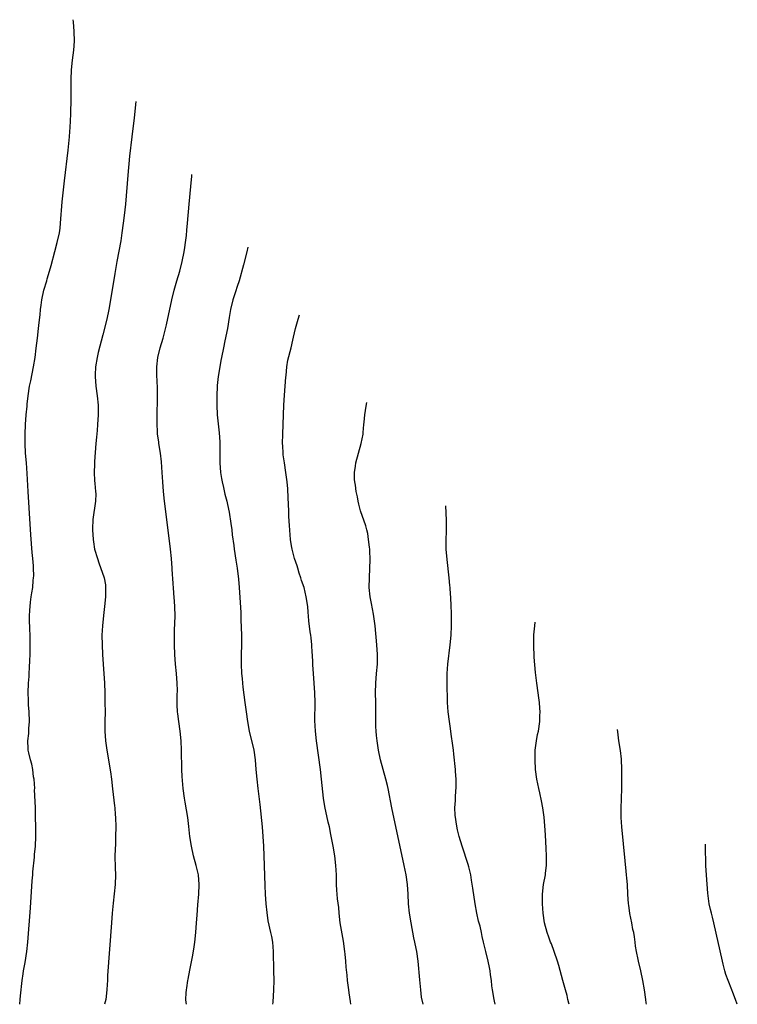
# Model space of a CAD drawing. Units: inches. Extents: x 2619000 to 2621435, y 1539000 to 1540437.
# Drawn here: x 2621286 to 2621435, y 1539000 to 1539205 of the extents above; entities that cross this region are included whole.
import ezdxf

# ---------------------------------------------------------------- set-up
doc = ezdxf.new("R2010")
doc.units = ezdxf.units.IN
doc.header["$MEASUREMENT"] = 0
doc.layers.add('LD26191539_10ft', color=112, linetype='Continuous')

msp = doc.modelspace()

# ---------------------------------------------------------------- linework, layer by layer
at = {"layer": 'LD26191539_10ft'}
for points, elevation in [([(2621285.63, 1539000), (2621285.72, 1539001), (2621285.77, 1539001.77), (2621286.12, 1539005), (2621286.33, 1539006.33), (2621286.42, 1539007), (2621286.74, 1539008.74), (2621287.11, 1539011), (2621287.33, 1539013), (2621287.88, 1539020.12), (2621288.26, 1539025.74), (2621288.36, 1539027), (2621288.39, 1539027.61), (2621288.7, 1539030.7), (2621288.73, 1539031.27), (2621288.91, 1539033), (2621288.99, 1539035), (2621288.92, 1539041.08), (2621288.75, 1539044.75), (2621288.76, 1539045), (2621288.63, 1539047), (2621288.54, 1539047.46), (2621288.34, 1539049), (2621288.14, 1539050.14), (2621287.87, 1539051), (2621287.52, 1539052.48), (2621287.42, 1539053), (2621287.39, 1539053.39), (2621287.33, 1539055), (2621287.52, 1539056.48), (2621287.56, 1539057.56), (2621287.68, 1539059), (2621287.61, 1539061), (2621287.48, 1539062.52), (2621287.47, 1539063.47), (2621287.41, 1539065), (2621287.48, 1539067), (2621287.59, 1539068.41), (2621287.6, 1539069), (2621287.7, 1539070.3), (2621287.74, 1539071.74), (2621287.81, 1539073), (2621287.84, 1539075), (2621287.81, 1539076.19), (2621287.81, 1539077), (2621287.75, 1539078.25), (2621287.68, 1539080.32), (2621287.68, 1539081), (2621287.72, 1539082.28), (2621287.78, 1539083), (2621287.91, 1539083.91), (2621288.03, 1539085), (2621288.17, 1539085.83), (2621288.34, 1539087), (2621288.46, 1539088.46), (2621288.54, 1539089), (2621288.56, 1539089.44), (2621288.54, 1539091), (2621288.52, 1539091.48), (2621288.39, 1539093), (2621288.25, 1539094.25), (2621287.97, 1539097.97), (2621287.59, 1539103.59), (2621287.38, 1539107), (2621287.22, 1539110.78), (2621287.06, 1539113), (2621286.87, 1539115), (2621286.74, 1539117), (2621286.74, 1539119), (2621286.84, 1539121), (2621287, 1539123), (2621287.16, 1539124.84), (2621287.21, 1539125.21), (2621287.39, 1539127), (2621287.69, 1539129), (2621287.93, 1539130.07), (2621288.51, 1539133), (2621288.83, 1539135), (2621289.09, 1539136.91), (2621289.35, 1539139), (2621289.58, 1539141), (2621289.7, 1539142.3), (2621289.9, 1539143.9), (2621289.99, 1539145), (2621290.09, 1539145.91), (2621290.26, 1539147), (2621290.68, 1539149), (2621291.28, 1539151), (2621291.37, 1539151.37), (2621291.88, 1539153), (2621292.16, 1539154.16), (2621292.93, 1539157.07), (2621293.47, 1539159), (2621293.9, 1539161), (2621294.04, 1539161.96), (2621294.15, 1539163), (2621294.52, 1539167.48), (2621294.7, 1539169.3), (2621295, 1539171.87), (2621295.77, 1539178.23), (2621296.03, 1539181), (2621296.12, 1539182.12), (2621296.17, 1539183), (2621296.27, 1539185.73), (2621296.34, 1539189), (2621296.36, 1539193), (2621296.44, 1539195), (2621296.64, 1539197), (2621296.92, 1539199.08), (2621297.06, 1539201), (2621297, 1539203), (2621296.82, 1539205), (2621296.79, 1539205.46)], 9450), ([(2621309.89, 1539188.38), (2621309.48, 1539185), (2621309.04, 1539181), (2621308.56, 1539177), (2621308.16, 1539173), (2621307.67, 1539167), (2621307.42, 1539164.58), (2621307.23, 1539163), (2621306.96, 1539161), (2621306.7, 1539159.3), (2621305.9, 1539155), (2621305.47, 1539152.53), (2621304.58, 1539147), (2621304.24, 1539145), (2621303.82, 1539143), (2621303, 1539139.7), (2621302.01, 1539135.99), (2621301.79, 1539135), (2621301.45, 1539133), (2621301.38, 1539131.38), (2621301.37, 1539131), (2621301.52, 1539129), (2621301.78, 1539127), (2621301.98, 1539125), (2621302.02, 1539123), (2621301.89, 1539121), (2621301.77, 1539119.77), (2621301.62, 1539118.38), (2621301.51, 1539117), (2621301.26, 1539113.26), (2621301.26, 1539112.74), (2621301.19, 1539111), (2621301.27, 1539109.27), (2621301.33, 1539108.67), (2621301.47, 1539107), (2621301.48, 1539106.52), (2621301.45, 1539105), (2621300.86, 1539101.14), (2621300.79, 1539099.21), (2621300.8, 1539099), (2621300.93, 1539097), (2621301, 1539096.5), (2621301.27, 1539095), (2621301.83, 1539093), (2621302.15, 1539092.15), (2621303.22, 1539089), (2621303.5, 1539087.5), (2621303.54, 1539087), (2621303.54, 1539085), (2621303.35, 1539083), (2621303.1, 1539081.1), (2621302.88, 1539079), (2621302.8, 1539077), (2621302.85, 1539075), (2621302.93, 1539073), (2621303.05, 1539071), (2621303.31, 1539067), (2621303.39, 1539065), (2621303.42, 1539063), (2621303.43, 1539061), (2621303.41, 1539059), (2621303.42, 1539057), (2621303.56, 1539055), (2621303.84, 1539053), (2621304.54, 1539048.54), (2621304.75, 1539047), (2621305.01, 1539044.99), (2621305.4, 1539041.4), (2621305.46, 1539041), (2621305.58, 1539039.58), (2621305.65, 1539039), (2621305.7, 1539037), (2621305.65, 1539035), (2621305.59, 1539033.59), (2621305.51, 1539031), (2621305.54, 1539028.46), (2621305.6, 1539027), (2621305.53, 1539025), (2621305.14, 1539021.14), (2621304.94, 1539019), (2621304.78, 1539017), (2621303.97, 1539006.03), (2621303.92, 1539005), (2621303.86, 1539004.14), (2621303.81, 1539003), (2621303.57, 1539001), (2621303.35, 1539000)], 9460), ([(2621320.4, 1539000), (2621320.37, 1539000.37), (2621320.32, 1539001), (2621320.36, 1539002.36), (2621320.43, 1539003), (2621320.53, 1539003.47), (2621320.71, 1539005), (2621320.77, 1539005.23), (2621321.11, 1539007.12), (2621321.75, 1539010.25), (2621322.02, 1539011.98), (2621322.14, 1539013), (2621322.37, 1539015), (2621322.53, 1539017), (2621322.63, 1539018.63), (2621322.79, 1539020.79), (2621323, 1539023), (2621323.08, 1539025), (2621322.94, 1539027), (2621322.46, 1539029), (2621321.89, 1539031), (2621321.46, 1539033), (2621321.16, 1539035), (2621320.92, 1539037.08), (2621320.68, 1539039), (2621320.16, 1539042.16), (2621320, 1539043), (2621319.75, 1539045), (2621319.55, 1539047.55), (2621319.49, 1539049), (2621319.42, 1539053), (2621319.32, 1539055), (2621319.11, 1539057), (2621318.81, 1539059), (2621318.6, 1539060.6), (2621318.57, 1539061), (2621318.5, 1539062.5), (2621318.5, 1539064.5), (2621318.53, 1539065.47), (2621318.5, 1539067), (2621318.35, 1539069), (2621318.16, 1539071), (2621318.02, 1539073), (2621317.95, 1539075), (2621317.95, 1539075.95), (2621317.93, 1539077), (2621317.95, 1539078.05), (2621318.04, 1539081), (2621317.98, 1539083), (2621317.92, 1539084.08), (2621317.77, 1539085.77), (2621317.72, 1539087), (2621317.66, 1539087.66), (2621317.59, 1539089), (2621317.54, 1539089.54), (2621317.44, 1539091), (2621317.27, 1539093), (2621317.06, 1539095), (2621316.53, 1539099.47), (2621315.84, 1539105), (2621315.63, 1539107), (2621315.48, 1539109), (2621315.38, 1539111), (2621315.23, 1539113.23), (2621315.02, 1539115), (2621314.66, 1539117), (2621314.63, 1539117.37), (2621314.4, 1539119), (2621314.38, 1539119.62), (2621314.3, 1539121), (2621314.32, 1539123), (2621314.37, 1539126.37), (2621314.37, 1539128.37), (2621314.32, 1539130.32), (2621314.27, 1539131), (2621314.24, 1539133), (2621314.45, 1539135), (2621314.94, 1539137), (2621315.53, 1539139), (2621315.85, 1539140.15), (2621316.23, 1539141.77), (2621317.35, 1539147), (2621317.83, 1539149), (2621318.41, 1539151), (2621319.01, 1539153), (2621319.53, 1539155), (2621319.94, 1539157), (2621320.06, 1539157.94), (2621320.24, 1539159), (2621320.43, 1539160.43), (2621320.49, 1539161.51), (2621320.66, 1539163), (2621320.99, 1539166.99), (2621321.36, 1539170.64), (2621321.54, 1539172.81), (2621321.56, 1539173.15)], 9470), ([(2621333.2, 1539157.97), (2621333.01, 1539157), (2621332.33, 1539154.33), (2621331.4, 1539151), (2621331, 1539149.82), (2621330.64, 1539148.64), (2621330.1, 1539147), (2621329.59, 1539145), (2621329.31, 1539143.31), (2621328.97, 1539141), (2621328.45, 1539138.45), (2621328.13, 1539137), (2621327.73, 1539135), (2621327.63, 1539134.37), (2621327.36, 1539133), (2621327.03, 1539131.03), (2621326.85, 1539129.15), (2621326.82, 1539129), (2621326.75, 1539127), (2621326.76, 1539125), (2621326.86, 1539123), (2621327.26, 1539119.26), (2621327.36, 1539117.36), (2621327.37, 1539113), (2621327.52, 1539111), (2621327.71, 1539109.71), (2621327.85, 1539109), (2621328.13, 1539107.87), (2621328.45, 1539106.45), (2621328.84, 1539105), (2621329, 1539104.31), (2621329.32, 1539102.68), (2621329.69, 1539100.31), (2621329.86, 1539099), (2621329.97, 1539097.97), (2621330.28, 1539095.72), (2621330.37, 1539095), (2621330.7, 1539092.7), (2621330.98, 1539091), (2621331.27, 1539088.73), (2621331.43, 1539087), (2621331.79, 1539081.79), (2621331.8, 1539080.2), (2621331.89, 1539077), (2621331.91, 1539075), (2621331.87, 1539073), (2621331.86, 1539071), (2621331.93, 1539069), (2621332.03, 1539067.97), (2621332.1, 1539067), (2621332.18, 1539066.18), (2621332.57, 1539063), (2621332.86, 1539061), (2621333.17, 1539059), (2621333.53, 1539057), (2621334.47, 1539053), (2621334.74, 1539051), (2621334.9, 1539049), (2621335.11, 1539047), (2621335.35, 1539045), (2621335.72, 1539041.72), (2621336.19, 1539037), (2621336.36, 1539035), (2621336.49, 1539033), (2621336.58, 1539031), (2621336.78, 1539024.78), (2621336.87, 1539023), (2621337, 1539021), (2621337.16, 1539019.16), (2621337.43, 1539017.43), (2621337.98, 1539015), (2621338.16, 1539014.16), (2621338.35, 1539013), (2621338.5, 1539011), (2621338.58, 1539007), (2621338.64, 1539005), (2621338.61, 1539003), (2621338.43, 1539000.43), (2621338.39, 1539000)], 9480), ([(2621354.69, 1539000), (2621354.62, 1539000.62), (2621354.38, 1539002.38), (2621354.27, 1539003), (2621354.01, 1539005), (2621353.93, 1539006.07), (2621353.73, 1539007.73), (2621353.66, 1539009), (2621353.54, 1539010.46), (2621353.48, 1539011), (2621353.2, 1539013.2), (2621352.52, 1539017), (2621352.28, 1539019), (2621352.19, 1539020.19), (2621351.96, 1539022.04), (2621351.86, 1539023), (2621351.8, 1539023.8), (2621351.72, 1539025), (2621351.7, 1539027), (2621351.62, 1539029), (2621351.37, 1539031), (2621351.03, 1539033), (2621350.57, 1539035.43), (2621350.24, 1539037), (2621349.99, 1539037.99), (2621349.27, 1539041.27), (2621349.02, 1539043), (2621348.61, 1539047), (2621348.37, 1539049), (2621347.55, 1539055), (2621347.33, 1539057), (2621347.22, 1539059.22), (2621347.26, 1539063), (2621347.21, 1539065), (2621347.09, 1539067), (2621346.93, 1539069), (2621346.82, 1539070.82), (2621346.77, 1539071.23), (2621346.72, 1539073), (2621346.68, 1539073.32), (2621346.6, 1539075), (2621346.45, 1539076.45), (2621346.36, 1539077), (2621346.26, 1539077.74), (2621345.99, 1539079.99), (2621345.92, 1539081), (2621345.82, 1539081.82), (2621345.72, 1539083), (2621345.43, 1539085), (2621344.95, 1539087), (2621344.46, 1539088.46), (2621344.32, 1539089), (2621343.97, 1539089.97), (2621343.63, 1539091), (2621343.49, 1539091.49), (2621342.95, 1539093.05), (2621342.47, 1539095), (2621342.35, 1539095.65), (2621342.15, 1539097), (2621342.05, 1539097.95), (2621341.9, 1539099.9), (2621341.81, 1539101.81), (2621341.78, 1539103), (2621341.66, 1539105.66), (2621341.55, 1539107.55), (2621341.43, 1539109), (2621341.19, 1539111), (2621340.87, 1539113), (2621340.63, 1539114.63), (2621340.6, 1539115), (2621340.51, 1539116.51), (2621340.49, 1539117), (2621340.52, 1539119), (2621340.77, 1539125), (2621340.89, 1539127.11), (2621341.15, 1539130.85), (2621341.2, 1539131.2), (2621341.38, 1539133), (2621341.61, 1539134.39), (2621342.24, 1539137), (2621342.6, 1539138.6), (2621342.77, 1539139.23), (2621343.16, 1539141), (2621343.71, 1539142.96), (2621344.01, 1539143.87)], 9490), ([(2621369.78, 1539000), (2621369.5, 1539001.5), (2621369.31, 1539003), (2621369.09, 1539005.09), (2621368.75, 1539009), (2621368.48, 1539011), (2621368.38, 1539011.62), (2621368.11, 1539013), (2621367.9, 1539013.9), (2621367.28, 1539017), (2621366.94, 1539019), (2621366.75, 1539021), (2621366.68, 1539023), (2621366.56, 1539025), (2621366.27, 1539027), (2621365.86, 1539029), (2621363.28, 1539041), (2621362.51, 1539045), (2621362.34, 1539045.66), (2621362.04, 1539047), (2621360.94, 1539051), (2621360.52, 1539053), (2621360.2, 1539055), (2621360.1, 1539056.1), (2621359.99, 1539057), (2621359.97, 1539057.97), (2621359.93, 1539059), (2621359.96, 1539062.04), (2621359.95, 1539063), (2621359.9, 1539065), (2621359.91, 1539067), (2621360.07, 1539069), (2621360.28, 1539071), (2621360.28, 1539071.72), (2621360.31, 1539073), (2621360.15, 1539075), (2621359.77, 1539079), (2621359.43, 1539081.43), (2621359, 1539083.66), (2621358.77, 1539085), (2621358.58, 1539087), (2621358.6, 1539089), (2621358.7, 1539091), (2621358.75, 1539092.75), (2621358.7, 1539094.7), (2621358.67, 1539095), (2621358.6, 1539095.41), (2621358.43, 1539097), (2621358.24, 1539098.24), (2621358.03, 1539099), (2621357.87, 1539099.87), (2621356.77, 1539103), (2621356.36, 1539104.36), (2621356.22, 1539105), (2621356.09, 1539105.91), (2621355.85, 1539107), (2621355.69, 1539108.31), (2621355.56, 1539109), (2621355.52, 1539109.52), (2621355.49, 1539111), (2621355.68, 1539112.32), (2621355.75, 1539113), (2621356.29, 1539115), (2621356.87, 1539117), (2621357.26, 1539119), (2621357.31, 1539119.31), (2621357.45, 1539121), (2621357.5, 1539121.5), (2621357.62, 1539123), (2621357.91, 1539124.82), (2621358.06, 1539125.55)], 9500), ([(2621384.84, 1539000), (2621384.67, 1539000.67), (2621384.6, 1539001), (2621384.26, 1539003), (2621384.15, 1539003.85), (2621384.04, 1539005), (2621383.87, 1539006.13), (2621383.78, 1539007), (2621383.67, 1539007.67), (2621383.38, 1539009), (2621382.89, 1539011), (2621382.43, 1539013), (2621382.14, 1539014.14), (2621381.99, 1539015), (2621381.69, 1539016.31), (2621381.38, 1539017.38), (2621381.01, 1539019), (2621380.64, 1539021), (2621380.21, 1539024.21), (2621379.93, 1539025.93), (2621379.73, 1539027), (2621379.31, 1539028.69), (2621379.2, 1539029.2), (2621377.94, 1539033), (2621377.33, 1539035), (2621377, 1539036.4), (2621376.84, 1539037.16), (2621376.51, 1539039.49), (2621376.45, 1539041), (2621376.54, 1539042.54), (2621376.54, 1539043), (2621376.58, 1539043.42), (2621376.69, 1539045.31), (2621376.68, 1539047), (2621376.56, 1539048.56), (2621376.55, 1539049), (2621376.23, 1539052.23), (2621376.13, 1539053), (2621376.02, 1539054.02), (2621375.65, 1539056.35), (2621375.52, 1539057.52), (2621375.28, 1539059), (2621375.05, 1539061), (2621374.92, 1539063), (2621374.82, 1539067.18), (2621374.82, 1539069), (2621374.95, 1539071), (2621375.48, 1539075), (2621375.65, 1539077), (2621375.74, 1539079), (2621375.75, 1539079.75), (2621375.73, 1539081.73), (2621375.69, 1539083), (2621375.59, 1539085), (2621375.53, 1539085.53), (2621375.44, 1539087), (2621375.38, 1539087.38), (2621375.24, 1539089), (2621374.82, 1539092.82), (2621374.63, 1539095), (2621374.59, 1539097), (2621374.66, 1539098.67), (2621374.7, 1539101), (2621374.55, 1539104.01), (2621374.54, 1539104.04)], 9510), ([(2621400.25, 1539000), (2621400.21, 1539000.21), (2621400, 1539001), (2621399.83, 1539001.83), (2621399.53, 1539003), (2621398.99, 1539005), (2621398.12, 1539008.12), (2621397.84, 1539009), (2621397.15, 1539011), (2621396.59, 1539012.59), (2621396.4, 1539013), (2621396.02, 1539013.98), (2621395.66, 1539015), (2621395.11, 1539017), (2621394.83, 1539019), (2621394.7, 1539021), (2621394.71, 1539023), (2621394.94, 1539025), (2621395.32, 1539027), (2621395.34, 1539027.34), (2621395.54, 1539029), (2621395.52, 1539029.52), (2621395.54, 1539031), (2621395.49, 1539032.51), (2621395.34, 1539035.34), (2621395.22, 1539037.22), (2621395.05, 1539039.05), (2621394.77, 1539041), (2621394.48, 1539042.48), (2621394.13, 1539044.13), (2621393.93, 1539045), (2621393.54, 1539047), (2621393.27, 1539049), (2621393.15, 1539051), (2621393.2, 1539053), (2621393.46, 1539055), (2621393.7, 1539056.3), (2621393.85, 1539057), (2621394.17, 1539059), (2621394.19, 1539060.19), (2621394.24, 1539061), (2621394.19, 1539061.81), (2621394.08, 1539063), (2621393.94, 1539063.94), (2621393.81, 1539065), (2621393.51, 1539067), (2621393.23, 1539069.23), (2621393, 1539072.42), (2621392.88, 1539075), (2621392.93, 1539077.07), (2621393.11, 1539079), (2621393.19, 1539079.73)], 9520), ([(2621416.38, 1539000), (2621416.34, 1539000.34), (2621416.24, 1539001), (2621416, 1539003), (2621415.68, 1539005), (2621415.22, 1539007), (2621414.72, 1539009), (2621414.67, 1539009.33), (2621414.34, 1539011), (2621414.15, 1539012.15), (2621414.05, 1539013), (2621413.89, 1539014.11), (2621413.74, 1539015), (2621413.59, 1539015.59), (2621413.36, 1539017), (2621412.97, 1539018.97), (2621412.7, 1539020.7), (2621412.66, 1539021), (2621412.5, 1539023), (2621412.42, 1539025), (2621412.31, 1539026.31), (2621412.27, 1539027), (2621412.2, 1539027.8), (2621411.96, 1539029.96), (2621411.27, 1539037), (2621411.14, 1539039), (2621411.12, 1539040.88), (2621411.28, 1539045), (2621411.3, 1539047.3), (2621411.27, 1539049), (2621411.17, 1539051.17), (2621410.97, 1539052.97), (2621410.65, 1539055), (2621410.4, 1539056.84), (2621410.36, 1539057.32)], 9530), ([(2621435.36, 1539000), (2621434.97, 1539001), (2621434.43, 1539002.43), (2621434.2, 1539003), (2621433.42, 1539005), (2621433, 1539006.24), (2621432.76, 1539007), (2621432.4, 1539008.4), (2621432.26, 1539009), (2621430.48, 1539017), (2621430.2, 1539018.2), (2621429.97, 1539019), (2621429.79, 1539019.79), (2621429.5, 1539021), (2621429.19, 1539023.19), (2621428.93, 1539026.93), (2621428.81, 1539029), (2621428.73, 1539033), (2621428.71, 1539033.39)], 9540)]:
    msp.add_lwpolyline(points, dxfattribs=dict(at, elevation=elevation))

doc.saveas('drawing.dxf')
